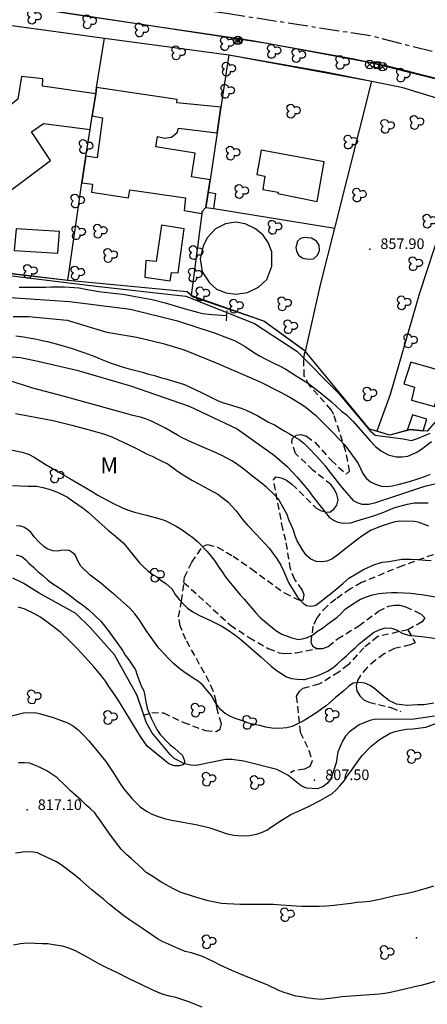
# Model space of a CAD drawing. Extents: x 357573 to 361022, y 6299222 to 6303607.
# Drawn here: x 358808 to 358885, y 6301762 to 6301948 of the extents above; entities that cross this region are included whole.
import ezdxf

# ---------------------------------------------------------------- set-up
doc = ezdxf.new("R2010")
doc.units = 0
doc.header["$MEASUREMENT"] = 0
doc.linetypes.add('CENTER', pattern=[2, 1.25, -0.25, 0.25, -0.25])
doc.linetypes.add('HIDDEN', pattern=[0.375, 0.25, -0.125])
for name, color, linetype in [('ARBOL', 7, 'CONTINUOUS'), ('CALLE_PAVIMENTAR', 5, 'CONTINUOUS'), ('CAMARA', 245, 'CONTINUOUS'), ('COPA_DE_AGUA', 5, 'CONTINUOUS'), ('COTA', 7, 'CONTINUOUS'), ('CURVA_INDICE', 243, 'CONTINUOUS'), ('EDIFICACION', 130, 'CONTINUOUS'), ('ELEM_NO_CONSIDE', 7, 'CONTINUOUS'), ('ESCAR', 12, 'CONTINUOUS'), ('LIMITE_PREDIAL', 200, 'CONTINUOUS'), ('MATORRALES', 82, 'CONTINUOUS'), ('PISCINA_PRIVADA', 151, 'CONTINUOUS'), ('POSTEM', 215, 'CONTINUOUS'), ('POSTES', 7, 'CONTINUOUS'), ('QUEBRADA', 5, 'CONTINUOUS'), ('SENDERO', 236, 'CONTINUOUS'), ('SOLERA', 240, 'CONTINUOUS'), ('TERRENO_CULTIVO', 72, 'CONTINUOUS'), ('TEXTO_COTA', 7, 'CONTINUOUS'), ('TXT_VEGETACION', 7, 'CONTINUOUS'), ('VEREDA_PAV', 22, 'CONTINUOUS')]:
    doc.layers.add(name, color=color, linetype=linetype)
doc.styles.add('ITALICT', font='ITALICT', dxfattribs={"height": 0.2})
doc.styles.add('TXT', font='TXT', dxfattribs={"height": 0.2})

# ---------------------------------------------------------------- blocks, each defined once
blk = doc.blocks.new('POSTEM')
at = {"layer": 'POSTEM', "color": 215, "linetype": 'Continuous'}
blk.add_lwpolyline([(-0.28, -0.39), (-0.29, 0.43), (0.03, -0.39), (0.32, 0.43), (0.33, -0.39)], dxfattribs=at)
for radius in [0.808366, 0.7083659999999999]:
    blk.add_circle((-0.003465, 0.001006), radius, dxfattribs=at)
blk = doc.blocks.new('POSTE')
at = {"layer": 'POSTES', "color": 7, "linetype": 'Continuous'}
for p, q in [((-0.57, -0.58), (0.57, 0.58)), ((0.57, -0.58), (-0.57, 0.58))]:
    blk.add_line(p, q, dxfattribs=at)
blk.add_circle((0.000362, 0.003684), 0.808366, dxfattribs=at)
blk = doc.blocks.new('CAMARA')
at = {"layer": 'CAMARA', "color": 245, "linetype": 'Continuous'}
blk.add_lwpolyline([(-0.6, -0.59), (0.57, -0.59), (0.57, 0.57), (-0.6, 0.57)], close=True, dxfattribs=at)
blk.add_circle((-0.019812, -0.013544), 0.578584, dxfattribs=at)
blk = doc.blocks.new('ARBOL')
at = {"layer": 'ARBOL', "color": 80, "linetype": 'Continuous'}
blk.add_lwpolyline([(0.34, 0.61), (0.49, 0.73), (0.77, 0.81), (1.05, 0.77), (1.2, 0.71), (1.29, 0.61), (1.45, 0.37), (1.5, 0.09), (1.43, -0.19), (1.25, -0.41), (0.99, -0.55), (0.71, -0.56), (0.46, -0.47), (0.46, -0.79), (0.35, -1.06), (0.13, -1.26), (-0.15, -1.35), (-0.44, -1.32), (-0.7, -1.18), (-0.87, -0.94), (-0.94, -0.65), (-0.88, -0.37), (-0.71, -0.13), (-0.58, -0.06), (-0.75, 0.03), (-0.93, 0.24), (-1.01, 0.52), (-0.98, 0.8), (-0.83, 1.04), (-0.59, 1.2), (-0.31, 1.26), (-0.03, 1.19), (0.19, 1.02), (0.33, 0.76), (0.34, 0.61)], dxfattribs=at)
blk = doc.blocks.new('COTAS')
at = {"layer": 'COTA', "color": 7, "linetype": 'Continuous'}
blk.add_point((0, 0), dxfattribs=at)

msp = doc.modelspace()

# ---------------------------------------------------------------- linework, layer by layer
at = {"layer": 'CALLE_PAVIMENTAR', "color": 5, "linetype": 'CENTER', "ltscale": 3, "elevation": 500}
msp.add_lwpolyline([(358885.76, 6301941.71), (358874.12, 6301944.66), (358846.94, 6301948.88), (358789.36, 6301957.46), (358737.77, 6301965.05), (358724.55, 6301966.8), (358652.28, 6301977.08), (358626.54, 6301981.28), (358599.24, 6301985.47), (358537.08, 6301994.58)], dxfattribs=at)
at = {"layer": 'COPA_DE_AGUA', "color": 5, "linetype": 'Continuous', "elevation": 500}
msp.add_lwpolyline([(358860, 6301904.78), (358860.12, 6301904.11), (358860.51, 6301903.34), (358861.31, 6301902.73), (358862.31, 6301902.53), (358863.33, 6301902.63), (358864.09, 6301903.3), (358864.5, 6301904.17), (358864.4, 6301905.2), (358863.91, 6301905.94), (358862.99, 6301906.52), (358861.6, 6301906.67), (358860.89, 6301906.48), (358860.34, 6301905.93), (358860, 6301904.78)], close=True, dxfattribs=at)
at = {"layer": 'CURVA_INDICE', "color": 243, "linetype": 'Continuous'}
for q in [(358846.88, 6301890.9, 855), (358847.04, 6301892.9, 855)]:
    msp.add_line((358846.96, 6301891.9, 855), q, dxfattribs=at)
for points, elevation in [([(358803.31, 6301895.49), (358817.28, 6301894.58), (358828.79, 6301893.14), (358837.71, 6301890.92), (358844.82, 6301888.57), (358848.46, 6301887.21), (358850.45, 6301886.08), (358852.23, 6301884.91), (358853.15, 6301884.34), (358854.1, 6301883.83), (358856, 6301882.88), (358857.08, 6301882.35), (358858.1, 6301881.8), (358860.07, 6301880.57), (358862.4, 6301879.09), (358864.68, 6301877.36), (358866.73, 6301875.62), (358868.65, 6301873.91), (358869.55, 6301873.16), (358870.78, 6301872), (358874.05, 6301868.31), (358875.05, 6301867.24), (358876.18, 6301866.31), (358877.45, 6301865.63), (358878.93, 6301865.27), (358880.1, 6301865.24), (358881.13, 6301865.4), (358882.72, 6301866.11), (358883.72, 6301866.73), (358885.6, 6301868.18)], 850), ([(358807.78, 6301897.3), (358810.48, 6301897.26), (358812.76, 6301897.29), (358813.8, 6301897.33), (358816.38, 6301897.32), (358819.13, 6301897.12), (358820.35, 6301896.92), (358822.87, 6301896.48), (358824.99, 6301896.23), (358827.35, 6301895.93), (358829.75, 6301895.52), (358831.84, 6301895.14), (358832.89, 6301894.95), (358835.34, 6301894.32), (358837.89, 6301893.54), (358839.1, 6301893.16), (358841.43, 6301892.56), (358842.49, 6301892.31), (358844.19, 6301892.13), (358845.19, 6301892.05), (358846.96, 6301891.9)], 855), ([(358806.7, 6301891.74), (358809.58, 6301891.74), (358816.88, 6301891.05), (358821.2, 6301889.72), (358824.35, 6301888.8), (358829.99, 6301887.83), (358835, 6301886.67), (358838.97, 6301885.46), (358845.01, 6301882.99), (358853.28, 6301879.43), (358857.13, 6301877.47), (358858.86, 6301876.52), (358860.96, 6301875.26), (358861.98, 6301874.6), (358863.74, 6301873.12), (358865.28, 6301871.58), (358866.86, 6301869.96), (358868.36, 6301868.38), (358869.1, 6301867.6), (358869.84, 6301866.74), (358871.16, 6301864.9), (358871.78, 6301864), (358872.2, 6301863.06), (358872.68, 6301862.1), (358873.26, 6301861.24), (358874.08, 6301860.54), (358875.06, 6301860.08), (358876.18, 6301859.76), (358877.2, 6301859.7), (358878.2, 6301859.78), (358879.32, 6301860.02), (358881.44, 6301860.62), (358883.4, 6301861.26), (358884.5, 6301861.6), (358885.44, 6301861.98)], 845), ([(358807.18, 6301888.1), (358808.64, 6301887.9), (358811.16, 6301887.47), (358812.17, 6301887.21), (358813.16, 6301887.01), (358815.49, 6301886.4), (358817.84, 6301885.69), (358820.04, 6301884.93), (358822.06, 6301884.18), (358823.11, 6301883.76), (358825, 6301883.03), (358827.26, 6301882.24), (358828.58, 6301881.89), (358831.11, 6301881.22), (358832.2, 6301880.86), (358833.33, 6301880.58), (358834.47, 6301880.24), (358835.73, 6301879.94), (358836.94, 6301879.56), (358838.98, 6301878.93), (358840.06, 6301878.4), (358842.34, 6301877.32), (358844.45, 6301876.24), (358845.37, 6301875.84), (358846.35, 6301875.46), (358847.44, 6301875.11), (358849.68, 6301874.42), (358850.66, 6301874.04), (358851.72, 6301873.56), (358852.87, 6301872.99), (358854.88, 6301871.83), (358855.96, 6301871.3), (358857, 6301870.7), (358857.91, 6301870.13), (358858.81, 6301869.61), (358859.73, 6301869.03), (358860.63, 6301868.51), (358861.51, 6301867.87), (358862.3, 6301867.09), (358864, 6301865.32), (358865.53, 6301863.56), (358866.18, 6301862.68), (358866.96, 6301861.72), (358868.22, 6301860.06), (358868.77, 6301859.39), (358870.81, 6301857.05), (358871.68, 6301856.6), (358872.49, 6301856.34), (358873.78, 6301856.34), (358875.08, 6301856.67), (358876.37, 6301857.12), (358877.57, 6301857.48), (358879.25, 6301858.04), (358883.23, 6301859.34), (358884.36, 6301859.73), (358887.81, 6301860.56)], 840), ([(358803.18, 6301884.38), (358808.09, 6301883.99), (358811.33, 6301883.34), (358818.7, 6301881.64), (358828.79, 6301878.63), (358839.91, 6301874.84), (358848.96, 6301870.52), (358855.96, 6301865.51), (358858.36, 6301863.47), (358860.24, 6301861.42), (358862.4, 6301858.93), (358863.18, 6301857.83), (358864.34, 6301856.31), (358866.28, 6301853.88), (358867.22, 6301853.23), (358867.93, 6301852.97), (358869.03, 6301852.78), (358870.39, 6301852.81), (358871.55, 6301853.17), (358874.46, 6301854.08), (358876.31, 6301854.69), (358878.7, 6301855.72), (358881.1, 6301856.36), (358882.33, 6301856.57), (358884.97, 6301856.58)], 835), ([(358885.12, 6301852.16), (358883.1, 6301852.91), (358882.3, 6301853.05), (358879.53, 6301853.12), (358878.53, 6301852.91), (358876.31, 6301852.26), (358874.25, 6301851.41), (358873.19, 6301850.78), (358872.2, 6301850.1), (358871.22, 6301849.37), (358869.43, 6301847.96), (358867.7, 6301846.56), (358866.81, 6301845.96), (358865.85, 6301845.59), (358864.84, 6301845.44), (358863.82, 6301845.52), (358862.83, 6301845.95), (358862.05, 6301846.68), (358861.41, 6301847.51), (358860.81, 6301848.46), (358860.26, 6301849.42), (358859.88, 6301850.38), (358859.54, 6301851.45), (358859.16, 6301852.41), (358858.72, 6301853.4), (358858.35, 6301854.36), (358857.84, 6301855.39), (358856.75, 6301857.27), (358856.08, 6301858.02), (358854.5, 6301859.53), (358853.54, 6301860.27), (358851.61, 6301861.8), (358850.8, 6301862.41), (358849.97, 6301863.12), (358849.09, 6301863.77), (358848.04, 6301864.42), (358846.04, 6301865.53), (358844.98, 6301866), (358842.8, 6301866.94), (358840.47, 6301867.96), (358839.48, 6301868.39), (358838.59, 6301868.86), (358837.69, 6301869.38), (358835.28, 6301870.72), (358832.9, 6301871.96), (358831.85, 6301872.38), (358830.69, 6301872.77), (358829.26, 6301873.09), (358827.94, 6301873.44), (358825.66, 6301874.06), (358816.09, 6301876.69), (358810.36, 6301878.25), (358803.69, 6301880.33)], 830), ([(358807.09, 6301873.44), (358814.21, 6301872.09), (358817.77, 6301871.25), (358821.01, 6301870.37), (358823.7, 6301869.6), (358825.32, 6301869.01), (358827.45, 6301868.06), (358829.8, 6301866.93), (358831.99, 6301865.76), (358832.92, 6301865.37), (358834, 6301864.84), (358835.95, 6301863.89), (358836.89, 6301863.21), (358837.71, 6301862.55), (358838.78, 6301861.84), (358840.53, 6301860.79), (358841.43, 6301860.27), (358843.53, 6301859.19), (358845.32, 6301858.21), (358847.17, 6301856.77), (358848.66, 6301855.12), (358850.01, 6301853.37), (358850.85, 6301852.43), (358852.47, 6301850.75), (358853.36, 6301849.82), (358855.01, 6301848.04), (358856.5, 6301845.98), (358857.17, 6301844.81), (358857.72, 6301843.61), (358858.62, 6301841.57), (358859.17, 6301840.6), (358859.76, 6301839.71), (358860.3, 6301838.79), (358861.39, 6301837.65), (358862.03, 6301837.23), (358862.81, 6301837.09), (358863.33, 6301837.13), (358863.77, 6301837.27), (358864.54, 6301837.82), (358865.41, 6301838.52), (358867.2, 6301839.94), (358868.91, 6301841.4), (358870.01, 6301842.36), (358872.75, 6301844.03), (358874.7, 6301844.89), (358876.27, 6301845.4), (358877.55, 6301845.53), (358880.01, 6301845.94), (358881.77, 6301845.98), (358883.08, 6301845.91), (358884.48, 6301845.78), (358885.54, 6301845.69)], 825), ([(358803.17, 6301867.21), (358808.38, 6301866.15), (358809.59, 6301865.77), (358810.61, 6301865.22), (358812.72, 6301863.91), (358814.88, 6301862.62), (358817.38, 6301861.18), (358819.32, 6301860.06), (358821.48, 6301858.76), (358822.67, 6301858.03), (358825.21, 6301856.66), (358827.42, 6301855.61), (358828.47, 6301855.19), (358829.56, 6301854.84), (358831.82, 6301854.27), (358834.16, 6301853.61), (358835.38, 6301853.23), (358837.41, 6301852.2), (358838.54, 6301851.5), (358839.53, 6301850.83), (358840.56, 6301850.06), (358841.55, 6301849.21), (358843.27, 6301847.38), (358844.19, 6301846.34), (358844.82, 6301845.52), (358845.46, 6301844.46), (358846.11, 6301843.58), (358846.7, 6301842.68), (358847.34, 6301841.8), (358848.01, 6301841.04), (358849.5, 6301839.22), (358850.24, 6301838.42), (358851.7, 6301836.7), (358852.45, 6301835.85), (358853.35, 6301834.92), (358855.61, 6301833.01), (358856.42, 6301832.4), (358857.34, 6301831.83), (358859.28, 6301831.12), (358859.53, 6301831.07), (358860.54, 6301830.81), (358861.53, 6301831.02), (358862.24, 6301831.21), (358863.22, 6301831.71), (358864.11, 6301832.35), (358865.06, 6301832.96), (358865.98, 6301833.67), (358867.74, 6301834.97), (358868.5, 6301835.64), (358869.32, 6301836.5), (358871.1, 6301837.74), (358872.21, 6301838.39), (358873.37, 6301838.88), (358874.45, 6301839.22), (358875.66, 6301839.49), (358877.03, 6301839.62), (358878.07, 6301839.67), (358879.19, 6301839.67), (358881.69, 6301839.52), (358884.16, 6301839.25), (358886.75, 6301838.77)], 820), ([(358806.53, 6301859.83), (358809.44, 6301859.75), (358811.15, 6301859.73), (358812.25, 6301859.51), (358813.48, 6301859.17), (358814.52, 6301858.78), (358815.45, 6301858.44), (358816.95, 6301857.64), (358817.9, 6301856.96), (358819.91, 6301855.57), (358820.81, 6301854.81), (358822.8, 6301853.06), (358824.66, 6301851.39), (358825.55, 6301850.69), (358827.46, 6301849.04), (358828.21, 6301848.19), (358828.86, 6301847.31), (358830.44, 6301845.33), (358831.25, 6301844.49), (358832.02, 6301843.82), (358832.91, 6301843.12), (358833.81, 6301842.6), (358834.63, 6301841.94), (358835.49, 6301841.35), (358836.7, 6301840.33), (358837.27, 6301839.31), (358838, 6301838.33), (358838.67, 6301837.58), (358839.6, 6301836.71), (358840.55, 6301836.03), (358841.85, 6301835.33), (358843.92, 6301834.36), (358845.94, 6301833.38), (358846.86, 6301832.8), (358848.72, 6301831.54), (358849.62, 6301830.79), (358851.51, 6301829.19), (358853.44, 6301827.48), (358855.27, 6301825.86), (358856.32, 6301825.03), (358857.18, 6301824.44), (358858.23, 6301823.79), (358859.2, 6301823.46), (358860.28, 6301823.34), (358861.48, 6301823.25), (358861.66, 6301823.24), (358863.83, 6301823.88), (358864.93, 6301824.35), (358865.97, 6301824.86), (358866.99, 6301825.43), (358867.89, 6301826.2), (358868.73, 6301827.01), (358869.54, 6301827.7), (358870.38, 6301828.51), (358871.23, 6301829.26), (358871.97, 6301829.99), (358872.93, 6301830.77), (358874.68, 6301832.12), (358875.72, 6301832.63), (358876.85, 6301832.99), (358878.03, 6301832.96), (358879, 6301832.63), (358879.9, 6301832.11), (358880.04, 6301832.03), (358881.51, 6301831.55), (358882.53, 6301831.47), (358884.81, 6301831.26), (358886.94, 6301830.95)], 815), ([(358886.02, 6301818.81), (358884.16, 6301818.51), (358882.96, 6301818.45), (358880.98, 6301818.33), (358880.02, 6301818.45), (358879.01, 6301818.63), (358878.65, 6301818.81), (358877.53, 6301819.3), (358876.63, 6301820.06), (358874.89, 6301821.52), (358874.03, 6301822.11), (358873.03, 6301822.55), (358871.88, 6301822.71), (358870.86, 6301822.55), (358870.02, 6301821.98), (358869.12, 6301821.21), (358867.45, 6301819.77), (358865.77, 6301818.38), (358863.77, 6301816.91), (358861.57, 6301815.5), (358859.35, 6301814.37), (358858.3, 6301814.15), (358856.87, 6301814), (358855.51, 6301814.05), (358854.35, 6301814.26), (358853.22, 6301814.55), (358852.1, 6301814.77), (358851.09, 6301815.03), (358849.99, 6301815.44), (358848.78, 6301815.82), (358847.59, 6301816.32), (358846.69, 6301816.84), (358845.85, 6301817.55), (358845.2, 6301818.43), (358844.63, 6301819.27), (358844.01, 6301820.28), (358843.29, 6301821.2), (358842.44, 6301822.2), (358841.67, 6301822.87), (358840.62, 6301823.53), (358838.9, 6301824.71), (358837.88, 6301825.43), (358836.95, 6301826.29), (358836.07, 6301827.17), (358834.2, 6301829.13), (358833.69, 6301829.87), (358831.75, 6301832.52), (358830.46, 6301834.56), (358829.65, 6301835.66), (358828.65, 6301836.8), (358825.93, 6301839.16), (358824.97, 6301839.95), (358823.23, 6301841.42), (358821.18, 6301842.97), (358819.45, 6301844.62), (358818.88, 6301845.64), (358818.45, 6301846.63), (358818.29, 6301846.85), (358817.84, 6301847.24), (358817.25, 6301847.57), (358816.73, 6301847.66), (358815.67, 6301847.6), (358815.02, 6301847.5), (358814.18, 6301847.53), (358813.11, 6301847.92), (358812.49, 6301848.34), (358811.58, 6301849.19), (358810.64, 6301850.16), (358810, 6301851.03), (358809.45, 6301851.52), (358808.8, 6301851.94), (358808.15, 6301852.17), (358807.28, 6301852.27)], 810), ([(358807.25, 6301846.78), (358808.32, 6301846.48), (358809.16, 6301845.77), (358809.66, 6301845.2), (358810.51, 6301844.44), (358811.31, 6301843.65), (358812.28, 6301842.86), (358813.13, 6301842.09), (358814.16, 6301841.31), (358815.14, 6301840.7), (358816.09, 6301840.02), (358817.82, 6301838.78), (358818.78, 6301838.04), (358819.73, 6301837.36), (358820.98, 6301836.38), (358823.21, 6301834.27), (358824.63, 6301832.49), (358827.35, 6301828.64), (358827.84, 6301827.86), (358828.48, 6301827), (358829.74, 6301825.11), (358830.08, 6301824.09), (358830.85, 6301822.07), (358831.33, 6301821.14), (358831.54, 6301820.15), (358831.73, 6301819.02), (358831.98, 6301817.86), (358832.37, 6301816.85), (358832.81, 6301815.86), (358833.76, 6301813.83), (358834.42, 6301812.89), (358835.9, 6301811.3), (358836.3, 6301810.95), (358837.14, 6301810.28), (358838.64, 6301808.89), (358838.99, 6301807.92), (358838.99, 6301807.56), (358838.7, 6301807.19), (358837.98, 6301806.95), (358837.08, 6301806.95), (358836.06, 6301807.38), (358831.98, 6301810.71), (358830.73, 6301812.49), (358829.3, 6301814.74), (358826.56, 6301819.28), (358825.9, 6301820.21), (358825.38, 6301821.07), (358824.73, 6301821.95), (358824.11, 6301822.96), (358823.33, 6301823.92), (358821.87, 6301825.64), (358820.26, 6301827.49), (358818.7, 6301829.18), (358817.18, 6301830.7), (358815.69, 6301832.12), (358813.77, 6301833.6), (358811.81, 6301835), (358810.7, 6301835.64), (358808.75, 6301836.58), (358807.6, 6301836.92)], 805), ([(358806.39, 6301816.41), (358808.65, 6301816.95), (358810.86, 6301817.02), (358811.86, 6301816.76), (358814.21, 6301816.1), (358815.63, 6301815.6), (358816.94, 6301815.07), (358818.03, 6301814.49), (358819.01, 6301813.7), (358820.04, 6301812.68), (358820.95, 6301811.7), (358822.49, 6301809.89), (358824.16, 6301807.81), (358825.65, 6301805.52), (358826.94, 6301803.52), (358827.59, 6301802.64), (358829.08, 6301800.82), (358829.89, 6301799.98), (358830.67, 6301799.25), (358831.82, 6301798.45), (358832.72, 6301797.93), (358834.03, 6301797.4), (358835.25, 6301797.02), (358836.55, 6301796.73), (358838.03, 6301796.48), (358840.06, 6301796.09), (358841.17, 6301795.91), (358843.6, 6301795.34), (358844.71, 6301794.93), (358847.03, 6301794.15), (358848.32, 6301793.91), (358849.82, 6301793.78), (358851.27, 6301793.82), (358852.56, 6301794.05), (358853.51, 6301794.42), (358854.51, 6301794.86), (358855.4, 6301795.45), (358857.25, 6301796.65), (358859.05, 6301797.78), (358860.2, 6301798.32), (358861.36, 6301798.81), (358862.5, 6301799.35), (358864.61, 6301800.44), (358866.78, 6301801.72), (358867.65, 6301802.43), (358868.32, 6301803.19), (358869.11, 6301804.17), (358869.82, 6301805.23), (358870.52, 6301806.12), (358871.15, 6301807.05), (358872.52, 6301808.94), (358874.22, 6301810.69), (358875.82, 6301811.93), (358877.79, 6301813.11), (358878.76, 6301813.42), (358879.85, 6301813.72), (358880.86, 6301813.87), (358882.07, 6301813.96), (358884.52, 6301814.27), (358888.6, 6301815.78)], 810), ([(358885.98, 6301784.25), (358884.8, 6301783.88), (358882.13, 6301783.11), (358880.74, 6301782.85), (358878.69, 6301782.42), (358876.09, 6301781.84), (358873.98, 6301781.39), (358872.61, 6301781.26), (358871.52, 6301781.2), (358870.45, 6301781.03), (358869.31, 6301780.9), (358867.22, 6301780.63), (358865.79, 6301780.48), (358864.41, 6301780.41), (358863.41, 6301780.43), (358861.13, 6301780.41), (358860.06, 6301780.47), (358857.24, 6301780.71), (358855.81, 6301780.8), (358854.4, 6301780.83), (358851.66, 6301780.8), (358849.54, 6301780.81), (358847.06, 6301780.91), (358845.97, 6301781.03), (358843.44, 6301781.52), (358840.9, 6301782.25), (358838.2, 6301783.16), (358836.92, 6301783.76), (358834.72, 6301784.98), (358832.74, 6301786.27), (358831.75, 6301786.88), (358830.89, 6301787.7), (358828.95, 6301789.47), (358828.12, 6301790.18), (358827.07, 6301791.25), (358826.17, 6301792.41), (358824.91, 6301794.07), (358824.32, 6301794.96), (358823.47, 6301796.14), (358822, 6301798.15), (358821.27, 6301798.89), (358820.37, 6301799.64), (358819.5, 6301800.47), (358817.5, 6301802.27), (358816.47, 6301803.28), (358814.9, 6301804.74), (358813.96, 6301805.42), (358813.04, 6301806), (358811.88, 6301806.62), (358810.89, 6301807.06), (358809.73, 6301807.45), (358808.82, 6301807.56), (358807.71, 6301807.55)], 815), ([(358887.13, 6301766.55), (358884.79, 6301765.86), (358883.59, 6301765.54), (358882.37, 6301765.27), (358880.34, 6301764.79), (358877.85, 6301764.24), (358876.8, 6301764.01), (358875.71, 6301763.9), (358868.71, 6301763.37), (358867.46, 6301763.21), (358864.85, 6301762.92), (358863.42, 6301763.01), (358862.02, 6301763.21), (358861.02, 6301763.42), (358859.99, 6301763.55), (358857.64, 6301764.27), (358856.65, 6301764.65), (358854.7, 6301765.59), (358852.4, 6301766.55), (358850.31, 6301767.34), (358847.93, 6301768.34), (358845.72, 6301769.39), (358844.56, 6301770.02), (358842.41, 6301771.02), (358840.3, 6301771.69), (358839.12, 6301771.95), (358836.93, 6301772.89), (358835.87, 6301773.37), (358834.89, 6301773.75), (358833.92, 6301774.31), (358831.91, 6301775.7), (358830.89, 6301776.43), (358828.62, 6301777.93), (358827.53, 6301778.69), (358824.85, 6301780.84), (358823.79, 6301781.73), (358821.61, 6301783.54), (358819.39, 6301785.47), (358818.33, 6301786.36), (358815.76, 6301788.3), (358814.85, 6301788.88), (358812.04, 6301790.17), (358811.24, 6301790.55), (358810.19, 6301790.73), (358808.45, 6301790.68), (358808.11, 6301790.64), (358807.1, 6301790.49)], 820), ([(358842.32, 6301761.42), (358839.63, 6301762.51), (358837.38, 6301763.25), (358836.19, 6301763.52), (358834.99, 6301763.85), (358833.94, 6301764.27), (358832.88, 6301764.74), (358830.72, 6301765.8), (358828.72, 6301766.73), (358826.21, 6301767.99), (358825.27, 6301768.44), (358824.34, 6301768.84), (358822.99, 6301769.53), (358820.77, 6301770.81), (358818.31, 6301772.14), (358817.19, 6301772.6), (358815.99, 6301772.93), (358814.69, 6301773.16), (358813.24, 6301773.36), (358812.16, 6301773.42), (358809.39, 6301773.5), (358808.08, 6301773.38), (358806.74, 6301773.14)], 825)]:
    msp.add_lwpolyline(points, dxfattribs=dict(at, elevation=elevation))
at = {"layer": 'EDIFICACION', "color": 4, "linetype": 'Continuous', "elevation": 500}
for points in [[(358808.22, 6301937.03), (358807.59, 6301932.76), (358805.9, 6301931.4), (358799.39, 6301932.3), (358798.14, 6301924.45), (358805.4, 6301914.92), (358813.75, 6301921.14), (358810.13, 6301926.56), (358812.39, 6301928.16), (358821.2, 6301927.01), (358821.6, 6301929.6), (358822.25, 6301933.77), (358812.21, 6301935.19), (358812.29, 6301936.58)], [(358822.43, 6301934.94), (358822.25, 6301933.77), (358821.6, 6301929.6), (358823.52, 6301929.19), (358822.52, 6301921.68), (358820.42, 6301922), (358819.64, 6301916.97), (358821.62, 6301916.69), (358821.44, 6301915.18), (358828.45, 6301914.13), (358828.69, 6301915.66), (358839.22, 6301914.15), (358838.93, 6301911.73), (358842.27, 6301911.16), (358842.32, 6301911.54), (358843.05, 6301912.32), (358843.47, 6301915.13), (358843.83, 6301917.54), (358840.34, 6301918.08), (358841.02, 6301922.53), (358833.6, 6301923.77), (358833.91, 6301925.67), (358835.22, 6301925.37), (358836.57, 6301925.56), (358837.63, 6301926.43), (358837.88, 6301927.26), (358845.15, 6301926.41), (358845.87, 6301931.23), (358837.53, 6301932.04), (358837.63, 6301932.66)], [(358853.5, 6301923.09), (358852.64, 6301918.55), (358854.17, 6301918.23), (358853.79, 6301915.72), (358856.67, 6301915.18), (358856.63, 6301914.92), (358864.04, 6301913.45), (358865.37, 6301920.92)], [(358843.47, 6301915.13), (358843.05, 6301912.32), (358844.51, 6301912.09), (358844.89, 6301914.85)], [(358882, 6301873.19), (358881.03, 6301870.26), (358881.3, 6301870.33), (358881.57, 6301870.4), (358884.02, 6301870.17), (358884.73, 6301872.4)]]:
    msp.add_lwpolyline(points, close=True, dxfattribs=at)
at = {"layer": 'ELEM_NO_CONSIDE', "color": 7, "linetype": 'Continuous', "elevation": 500}
msp.add_lwpolyline([(358841.95, 6301902.64), (358842.33, 6301900.16), (358843.71, 6301898.07), (358845.07, 6301896.91), (358846.84, 6301896.22), (358848.72, 6301895.96), (358850.87, 6301896.24), (358852.94, 6301897.27), (358854.53, 6301898.75), (358855.51, 6301901.23), (358855.49, 6301903.92), (358854.77, 6301905.72), (358853.82, 6301907.11), (358852.38, 6301908.3), (358850.43, 6301909.24), (358848.6, 6301909.52), (358846.76, 6301909.2), (358844.84, 6301908.27), (358843.34, 6301906.64), (358842.53, 6301905.08), (358841.95, 6301902.64)], dxfattribs=at)
msp.add_lwpolyline([(358841.95, 6301902.64), (358842.33, 6301900.16), (358843.71, 6301898.07), (358845.07, 6301896.91), (358846.84, 6301896.22), (358848.72, 6301895.96), (358850.87, 6301896.24), (358852.94, 6301897.27), (358854.53, 6301898.75), (358855.51, 6301901.23), (358855.49, 6301903.92), (358854.77, 6301905.72), (358853.82, 6301907.11), (358852.38, 6301908.3), (358850.43, 6301909.24), (358848.6, 6301909.52), (358846.76, 6301909.2), (358844.84, 6301908.27), (358843.34, 6301906.64), (358842.53, 6301905.08), (358841.95, 6301902.64)], dxfattribs=at)
msp.add_lwpolyline([(358841.95, 6301902.64), (358842.33, 6301900.16), (358843.71, 6301898.07), (358845.07, 6301896.91), (358846.84, 6301896.22), (358848.72, 6301895.96), (358850.87, 6301896.24), (358852.94, 6301897.27), (358854.53, 6301898.75), (358855.51, 6301901.23), (358855.49, 6301903.92), (358854.77, 6301905.72), (358853.82, 6301907.11), (358852.38, 6301908.3), (358850.43, 6301909.24), (358848.6, 6301909.52), (358846.76, 6301909.2), (358844.84, 6301908.27), (358843.34, 6301906.64), (358842.53, 6301905.08), (358841.95, 6301902.64)], dxfattribs=at)
at = {"layer": 'ESCAR', "color": 12, "linetype": 'Continuous', "elevation": 859.22}
msp.add_lwpolyline([(358804.35, 6301899.69), (358822.35, 6301897.45), (358839.25, 6301895.55), (358852.19, 6301890.45), (358860.19, 6301885.17), (358868.05, 6301877.27), (358874.01, 6301870.15), (358874.99, 6301869.33), (358880.29, 6301868.67), (358881.85, 6301868.34), (358882.97, 6301868.7), (358885.35, 6301869.71)], dxfattribs=at)
at = {"layer": 'LIMITE_PREDIAL', "color": 203, "linetype": 'Continuous'}
for p, q in [((358801.77, 6301947.26, 500), (358823.88, 6301944.26, 500)), ((358822.43, 6301934.94, 500), (358823.88, 6301944.26, 500)), ((358823.88, 6301944.26, 500), (358847.34, 6301941.08, 500)), ((358847.34, 6301941.08, 500), (358845.87, 6301931.23, 500)), ((358822.25, 6301933.77, 500), (358822.43, 6301934.94, 500)), ((358867.4, 6301908.41, 500), (358874.32, 6301936.14, 500)), ((358821.6, 6301929.6, 500), (358822.25, 6301933.77, 500)), ((358845.87, 6301931.23, 500), (358845.15, 6301926.41, 500)), ((358821.2, 6301927.01, 500), (358821.6, 6301929.6, 500)), ((358820.42, 6301922, 500), (358821.2, 6301927.01, 500)), ((358845.15, 6301926.41, 500), (358843.83, 6301917.54, 500)), ((358819.64, 6301916.97, 500), (358820.42, 6301922, 500)), ((358817.01, 6301898.56, 500), (358819.64, 6301916.97, 500)), ((358843.83, 6301917.54, 500), (358843.47, 6301915.13, 500)), ((358843.47, 6301915.13, 500), (358843.05, 6301912.32, 500)), ((358843.05, 6301912.32, 500), (358844.51, 6301912.09, 500)), ((358842.27, 6301911.16, 500), (358840.24, 6301895.73, 500)), ((358844.51, 6301912.09, 500), (358867.4, 6301908.41, 500)), ((358861.82, 6301885.15, 500), (358861.71, 6301885.24, 500))]:
    msp.add_line(p, q, dxfattribs=at)
at = {"layer": 'LIMITE_PREDIAL', "color": 203, "linetype": 'Continuous', "elevation": 500}
for points in [[(358847.34, 6301941.08), (358865.59, 6301937.92), (358874.32, 6301936.14)], [(358874.32, 6301936.14), (358879.97, 6301934.98), (358893.73, 6301930.82), (358893.99, 6301928.55)], [(358843.05, 6301912.32), (358842.32, 6301911.54), (358842.27, 6301911.16)], [(358887.56, 6301909), (358883.34, 6301896.17), (358877.81, 6301877.01), (358875.28, 6301870.09)], [(358861.82, 6301885.15), (358864.65, 6301897.73), (358867.4, 6301908.41)], [(358817.01, 6301898.56), (358796.7, 6301900.84), (358795.17, 6301901.17)], [(358840.24, 6301895.73), (358839.48, 6301896.37), (358817.01, 6301898.56)], [(358861.71, 6301885.24), (358853.95, 6301890.88), (358840.54, 6301895.48), (358840.24, 6301895.73)], [(358875.28, 6301870.09), (358873.94, 6301870.47), (358861.82, 6301885.15)], [(358903.54, 6301876.95), (358893.43, 6301879.91), (358884.82, 6301870.1), (358884.02, 6301870.17)], [(358881.03, 6301870.26), (358877.75, 6301869.38), (358875.28, 6301870.09)], [(358884.02, 6301870.17), (358881.57, 6301870.4), (358881.03, 6301870.26)]]:
    msp.add_lwpolyline(points, dxfattribs=at)
at = {"layer": 'MATORRALES', "color": 82, "linetype": 'Continuous', "ltscale": 3}
msp.add_polyline3d([(358884.82, 6301870.1, 500), (358881.3, 6301870.33, 500), (358877.75, 6301869.38, 500), (358873.94, 6301870.47, 500), (358861.82, 6301885.15, 500), (358853.95, 6301890.88, 500), (358840.39, 6301895.61, 500), (358839.86, 6301896.05, 500), (358839.48, 6301896.37, 500), (358817.01, 6301898.56, 500), (358795.17, 6301901.17, 500)], dxfattribs=at)
at = {"layer": 'PISCINA_PRIVADA', "color": 151, "linetype": 'Continuous', "elevation": 500}
for points in [[(358831.5, 6301899.19), (358836.32, 6301898.48), (358836.54, 6301900.07), (358837.79, 6301899.99), (358838.97, 6301908.27), (358834.67, 6301909), (358833.65, 6301902.1), (358831.73, 6301902.32), (358831.5, 6301899.19)], [(358806.86, 6301904.18), (358815.13, 6301903.7), (358815.39, 6301907.75), (358807.23, 6301908.26), (358806.86, 6301904.18)], [(358881.83, 6301875.95), (358886.19, 6301874.78), (358888.03, 6301881.3), (358881.69, 6301883.11), (358880.39, 6301879.01), (358882.41, 6301878.39), (358881.83, 6301875.95)]]:
    msp.add_lwpolyline(points, dxfattribs=at)
at = {"layer": 'QUEBRADA', "color": 5, "linetype": 'Continuous', "elevation": 500}
for points in [[(358831.36, 6301816.56), (358830.08, 6301820.25), (358825.8, 6301827.94), (358821.2, 6301833.09), (358818.5, 6301835.71), (358811.58, 6301839.56), (358808.59, 6301841.45), (358806.59, 6301842.35)], [(358886.18, 6301816.33), (358881.9, 6301815.71), (358875.11, 6301815.8), (358873.98, 6301815.55), (358871.95, 6301814.69), (358870.16, 6301813.41), (358869.36, 6301812.56), (358868.79, 6301811.61), (358867.95, 6301809.63), (358867.61, 6301807.52), (358866.59, 6301804.52), (358865.93, 6301803.61), (358865.13, 6301802.99), (358864.11, 6301802.66), (358862.03, 6301802.77), (358861.01, 6301803.17), (358858.51, 6301805.2), (358856.44, 6301806.25), (358850.17, 6301807.88), (358847.93, 6301808.19), (358846.77, 6301808.14), (358841.21, 6301807.03), (358840.2, 6301807.08), (358839.01, 6301807.38), (358837.07, 6301808.38), (358836.27, 6301809.08), (358832.84, 6301813.25), (358831.79, 6301815.2), (358831.36, 6301816.56)]]:
    msp.add_lwpolyline(points, dxfattribs=at)
at = {"layer": 'SENDERO', "color": 236, "linetype": 'HIDDEN', "ltscale": 5, "elevation": 500}
for points in [[(358838.91, 6301841.57), (358839.03, 6301842.56), (358840.38, 6301845.38), (358842.4, 6301848.32), (358843.34, 6301848.75), (358845.25, 6301848.21), (358848.16, 6301846.53), (358851.67, 6301844.13), (358857.86, 6301839.58), (358860.56, 6301838.26), (358861.39, 6301838.24), (358861.59, 6301839.23), (358861.22, 6301840.19), (358859.83, 6301842.1), (358859, 6301844.1), (358858.14, 6301849.49), (358857.57, 6301851.63), (358855.78, 6301860.93), (358856.26, 6301861.52), (358857.25, 6301861.32), (358858.25, 6301860.89), (358859.28, 6301860.11), (358863.81, 6301855.64), (358864.64, 6301855.16), (358865.54, 6301854.87), (358866.43, 6301854.82), (358867.16, 6301855.37), (358867.77, 6301856.17), (358867.97, 6301857.17), (358867.76, 6301858.16), (358867.33, 6301859.1), (358866.69, 6301859.98), (358863.25, 6301862.75), (358859.95, 6301865.91), (358859.28, 6301867.96), (358859.32, 6301868.67), (358860.08, 6301869.34), (358860.98, 6301869.47), (358862, 6301869.15), (358863.67, 6301867.96), (358866.68, 6301864.61), (358869.48, 6301862.02), (358870.16, 6301862.55), (358869.41, 6301866.45), (358867.18, 6301873.23), (358866.7, 6301874.16), (358862.61, 6301878.69), (358861.59, 6301880.52), (358861.51, 6301883.78), (358861.71, 6301885.24)], [(358889.45, 6301848.05), (358880.14, 6301844.73), (358872.39, 6301841.54), (358870.31, 6301840.34), (358867.54, 6301838.43), (358865.91, 6301837.11), (358864.45, 6301835.55), (358863.9, 6301834.76), (358863.24, 6301833.29), (358862.82, 6301830.25), (358863.19, 6301829.53), (358863.95, 6301829.09)], [(358831.36, 6301816.56), (358832.87, 6301817.02), (358835.06, 6301816.96), (358838.75, 6301815.19), (358842.97, 6301813.63), (358844.95, 6301813.46), (358845.71, 6301813.9), (358845.97, 6301814.9), (358845.11, 6301817.89), (358844.97, 6301819.09), (358844.43, 6301821.11), (358843.67, 6301822.84), (358839.25, 6301830.79), (358838.21, 6301833.38), (358837.88, 6301835.05), (358838.47, 6301838.08), (358838.91, 6301841.57)], [(358838.91, 6301841.57), (358847.66, 6301833.51), (358851.21, 6301831.18), (358854.82, 6301829.1), (358856.85, 6301828.3), (358857.93, 6301828.18), (358860.07, 6301828.29), (358863.95, 6301829.09)], [(358863.95, 6301829.09), (358865.12, 6301829.11), (358866.13, 6301829.5), (358867.86, 6301830.9), (358871.88, 6301833.38), (358875.6, 6301836.14), (358877.5, 6301837.11), (358878.62, 6301837.3), (358879.62, 6301837.27), (358880.7, 6301836.98), (358883.65, 6301835.6), (358884.36, 6301834.91), (358883.86, 6301834.13), (358881.16, 6301832.65)], [(358881.16, 6301832.65), (358875.47, 6301831.36), (358872.87, 6301829.26), (358869.87, 6301826.05), (358868.13, 6301824.65), (358864.36, 6301822.35), (358861.28, 6301821.58), (358860.58, 6301820.93), (358860.1, 6301820.09), (358860.86, 6301813.33), (358862.49, 6301809.84), (358863.08, 6301807.89), (358862.66, 6301806.84), (358861.62, 6301806.33), (358859.65, 6301806.04), (358859, 6301805.63)], [(358881.16, 6301832.65), (358882.52, 6301830.2), (358881.58, 6301829.77), (358878.6, 6301829.09), (358876.69, 6301828.11), (358875.02, 6301826.9), (358873.46, 6301825.55), (358872.22, 6301824.04), (358871.66, 6301823.07), (358871.4, 6301822.07), (358871.49, 6301821.1), (358872.09, 6301820.15), (358872.82, 6301819.4), (358873.81, 6301818.97), (358877.95, 6301817.97), (358879.85, 6301817.19)]]:
    msp.add_lwpolyline(points, dxfattribs=at)
at = {"layer": 'SOLERA', "color": 240, "linetype": 'Continuous', "ltscale": 5, "elevation": 500}
msp.add_lwpolyline([(359090.71, 6301863.84), (359091.15, 6301866.56), (359090.91, 6301867.67), (359089.67, 6301869.68), (359088.02, 6301871.7), (359086.9, 6301872.39), (359033.89, 6301889.7), (358965.22, 6301911.54), (358928.18, 6301923.57), (358887.2, 6301936.42), (358877.58, 6301938.88), (358870.62, 6301940.35), (358851.42, 6301943.82), (358817.23, 6301948.83), (358805.05, 6301950.78), (358777.89, 6301954.45), (358748.52, 6301958.7), (358732.13, 6301961.28), (358714.01, 6301963.57), (358625.83, 6301976.61), (358592.07, 6301981.97), (358539.47, 6301989.66)], dxfattribs=at)
at = {"layer": 'TERRENO_CULTIVO', "color": 72, "linetype": 'Continuous', "ltscale": 3}
msp.add_polyline3d([(358884.82, 6301870.1, 500), (358881.3, 6301870.33, 500), (358877.75, 6301869.38, 500), (358873.94, 6301870.47, 500), (358861.82, 6301885.15, 500), (358853.95, 6301890.88, 500), (358840.39, 6301895.61, 500), (358839.86, 6301896.05, 500), (358839.48, 6301896.37, 500), (358817.01, 6301898.56, 500), (358795.17, 6301901.17, 500)], dxfattribs=at)
at = {"layer": 'VEREDA_PAV', "color": 22, "linetype": 'Continuous', "ltscale": 5, "elevation": 500}
for points in [[(359062.42, 6301880.38), (359012.1, 6301896.63), (358979.81, 6301906.9), (358942.16, 6301919.03), (358915.36, 6301927.59), (358888.5, 6301936.01), (358874.1, 6301939.61), (358854.6, 6301943.24), (358802.99, 6301951.06)], [(358801.77, 6301947.26), (358823.88, 6301944.26), (358847.34, 6301941.08), (358874.32, 6301936.14), (358879.97, 6301934.98), (358893.73, 6301930.82), (358906.1, 6301927.93), (358916.29, 6301924.56), (358938.08, 6301917.36), (358964.36, 6301908.67), (358987.81, 6301900.91), (359009.05, 6301893.89), (359031.71, 6301886.6), (359049.72, 6301881.3)]]:
    msp.add_lwpolyline(points, dxfattribs=at)

# ---------------------------------------------------------------- block references
at = {"layer": 'ARBOL', "color": 80, "linetype": 'Continuous'}
for p in [(358810.45, 6301948.27, 500), (358820.87, 6301947.38, 500), (358830.73, 6301945.85, 500), (358846.83, 6301943.27, 500), (358837.65, 6301941.52, 500), (358855.68, 6301941.8, 500), (358860.33, 6301941.02, 500), (358868.59, 6301939.72, 500), (358847.14, 6301938.44, 500), (358880.05, 6301937.34, 500), (358846.91, 6301934.28, 500), (358859.34, 6301930.53, 500), (358877.09, 6301927.67, 500), (358882.63, 6301928.39, 500), (358870.15, 6301924.7, 500), (358820.19, 6301923.84, 500), (358847.93, 6301922.61, 500), (358849.58, 6301915.38, 500), (358871.78, 6301914.71, 500), (358818.61, 6301913.58, 500), (358885.04, 6301909.77, 500), (358818.8, 6301907.6, 500), (358822.89, 6301907.88, 500), (358855.84, 6301908.62, 500), (358840.95, 6301903.87, 500), (358824.82, 6301903.3, 500), (358882.39, 6301901.74, 500), (358809.69, 6301900.3, 500), (358818.62, 6301900, 500), (358840.8, 6301899.62, 500), (358842.22, 6301896.07, 500), (358880.21, 6301894.36, 500), (358848.58, 6301893.74, 500), (358857.66, 6301894.18, 500), (358858.81, 6301889.86, 500), (358881.43, 6301887.19, 500), (358873.75, 6301877.17, 500), (358814.71, 6301861.7, 500), (358833.66, 6301843, 500), (358810.42, 6301820.02, 500), (358841.31, 6301817.52, 500), (358866.63, 6301816.58, 500), (358824.81, 6301816.15, 500), (358851.06, 6301815.22, 500), (358882.07, 6301808.77, 500), (358843.39, 6301804.49, 500), (358852.46, 6301803.88, 500), (358858.2, 6301778.95, 500), (358843.41, 6301773.81, 500), (358876.98, 6301771.8, 500)]:
    msp.add_blockref('ARBOL', p, dxfattribs=at)
at = {"layer": 'CAMARA', "color": 245, "linetype": 'Continuous'}
msp.add_blockref('CAMARA', (358875.37, 6301939.18, 500), dxfattribs=at)
at = {"layer": 'COTA', "color": 7, "linetype": 'Continuous', "extrusion": (-0.0198697966617702, -0.0024586952513275, 0.9997995529096226), "xscale": 1.000002, "yscale": 1.000001, "rotation": 156.0883}
for p in [(-6210134.138080002, 1129845.727396001, -21767.48717100001), (-6210035.983580003, 1129822.097867001, -21817.42408600001), (-6210037.057068001, 1129767.780159001, -21806.73443000001), (-6210004.098470001, 1129837.711296, -21807.974793)]:
    msp.add_blockref('COTAS', p, dxfattribs=at)
at = {"layer": 'POSTEM', "color": 215, "linetype": 'Continuous'}
msp.add_blockref('POSTEM', (358849.05, 6301943.83, 500), dxfattribs=at)
at = {"layer": 'POSTES', "color": 7, "linetype": 'Continuous'}
for p in [(358873.94, 6301939.27, 500), (358876.39, 6301938.86, 500)]:
    msp.add_blockref('POSTE', p, dxfattribs=at)

# ---------------------------------------------------------------- texts
at = {"layer": 'TEXTO_COTA', "color": 7, "linetype": 'Continuous', "style": 'ITALICT'}
for s, p in [('857.90', (358875.96, 6301904.47, 857.9)), ('807.50', (358865.56, 6301804.28, 807.5)), ('817.10', (358811.32, 6301798.65, 817.1))]:
    msp.add_text(s, height=2, dxfattribs=at).set_placement(p)
at = {"layer": 'TXT_VEGETACION', "color": 82, "linetype": 'Continuous', "style": 'TXT'}
msp.add_text('M', height=3, dxfattribs=at).set_placement((358823.14, 6301862.17, 500))

doc.saveas('drawing.dxf')
